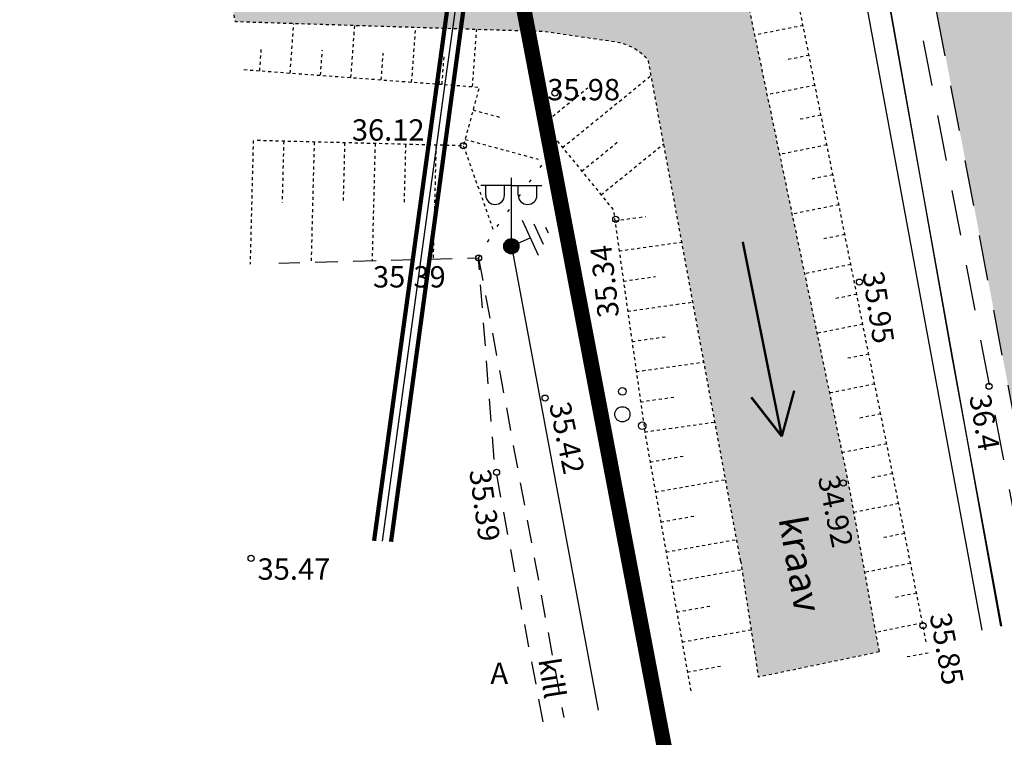
# Model space of a CAD drawing. Units: inches. Extents: x 552112 to 554147, y 6578097 to 6585239.
# Drawn here: x 552499 to 552531, y 6584506 to 6584530 of the extents above; entities that cross this region are included whole.
import ezdxf
from ezdxf.enums import TextEntityAlignment as Align

# ---------------------------------------------------------------- set-up
doc = ezdxf.new("R2010")
doc.units = ezdxf.units.IN
doc.header["$MEASUREMENT"] = 0
for name, pattern in [('ASFBET', [2.5, 1.5, -1]), ('KRAAVIPERV', [0.02001, 0.01, -1e-05, 0.01]), ('NOLVAALL', [1.2, 0.2, -1]), ('NOLVAKRIIPS', [0.02001, 0.01, -1e-05, 0.01]), ('NOLVAPEAL', [0.02001, 0.01, -1e-05, 0.01]), ('TRUUP', [3.5, 2.5, -1]), ('VEEPIIR', [0.02001, 0.01, -1e-05, 0.01])]:
    doc.linetypes.add(name, pattern=pattern)
for name, color, linetype in [('AED', 21, 'Continuous'), ('KORGUS-EH2000', 7, 'Continuous'), ('KPKAABEL', 1, 'Continuous'), ('KTRASS', 30, 'Continuous'), ('KY_PIIR', 10, 'Continuous'), ('MPKAABEL', 1, 'Continuous'), ('PIIR', 240, 'Continuous'), ('POST', 7, 'Continuous'), ('PUU', 72, 'Continuous'), ('RELJEEF', 13, 'Continuous'), ('SITRASS', 84, 'Continuous'), ('TEE', 7, 'Continuous'), ('VEEKOGU', 140, 'Continuous'), ('VTRASS', 150, 'Continuous')]:
    doc.layers.add(name, color=color, linetype=linetype)
doc.layers.add('OPT-plan.hoone', color=7, linetype='Continuous', lineweight=9)
doc.styles.add('ITALIC', font='italic.shx')
doc.styles.add('romanc', font='romanc.shx')
doc.styles.add('romans', font='romans.shx')
doc.linetypes.add('-KS-', pattern='A,5,[139,mkm,S=0.8,R=0,X=0,Y=0],5,-1.5,["K",romans,S=1.4,R=0,X=-0.7,Y=-0.7],-1.5,10,-3', length=26)
doc.linetypes.add('-V-', pattern='A,10,-1.5,["V",romans,S=1.4,R=0,X=-0.7,Y=-0.7],-1.5,10,-3', length=26)
doc.linetypes.add('EP_KBL', pattern='A,8,-2,[138,mkm,S=1,R=0,X=0,Y=0],1,[138,mkm,S=1,R=0,X=0,Y=0],4,[138,mkm,S=1,R=180,X=0,Y=0],1,[138,mkm,S=1,R=180,X=0,Y=0],-2', length=18)
doc.linetypes.add('KAITSETORU', pattern='A,0,[153,mkm,S=0.075,R=0,X=0,Y=0],-0.15,[153,mkm,S=0.075,R=0,X=0,Y=0],-0.15,[153,mkm,S=0.075,R=0,X=0,Y=0],-0.15,[152,mkm,S=0.075,R=0,X=0,Y=0],-1.2,[153,mkm,S=0.075,R=0,X=0,Y=0],-0.15,[153,mkm,S=0.075,R=0,X=0,Y=0],-0.15,[153,mkm,S=0.075,R=0,X=0,Y=0],-0.15,[152,mkm,S=0.075,R=0,X=0,Y=0],-0.15', length=2.25)
doc.linetypes.add('MP_KBL', pattern='A,8,-2,[138,mkm,S=1,R=0,X=0,Y=0],6,[138,mkm,S=1,R=180,X=0,Y=0],-2', length=18)
doc.linetypes.add('SI_VKBL', pattern='A,8,-2,4,[132,mkm,S=0.5,R=0,X=0,Y=0],1,[132,mkm,S=0.5,R=0,X=0,Y=0],4,-2', length=21)
doc.linetypes.add('VO_AED', pattern='A,2.5,[135,mkm,S=0.6,R=0,X=0,Y=0],5,[135,mkm,S=0.6,R=180,X=0,Y=0],2.5', length=10)

# ---------------------------------------------------------------- blocks, each defined once
blk = doc.blocks.new('MEPOST')
at = {"color": 0, "linetype": 'Continuous'}
for radius in [0.5, 0.45, 0.4, 0.35, 0.3, 0.2500000000000001, 0.2000000000000001, 0.1500000000000001, 0.1000000000000001, 0.05000000000000007]:
    blk.add_circle((0, 0), radius, dxfattribs=at)
blk = doc.blocks.new('VAPOS2')
at = {"color": 0, "linetype": 'Continuous'}
for p, q in [((0, 4), (-2, 4)), ((-1.6789250031552, 3.358106302952365), (-1.6789250031552, 4)), ((-0.453245292445672, 3.358106302952365), (-0.453245292445672, 4)), ((0, 0.5), (0, 4.5)), ((0, 4), (2, 4)), ((0.453245292445672, 3.358106302952365), (0.453245292445672, 4)), ((1.6789250031552, 3.358106302952365), (1.6789250031552, 4))]:
    blk.add_line(p, q, dxfattribs=at)
for centre in [(-1.066085147800322, 3.358106302952365), (1.066085147800322, 3.358106302952365)]:
    blk.add_arc(centre, 0.6128398553547196, 180, 0, dxfattribs=at)
blk = doc.blocks.new('MAANDU')
at = {"color": 0, "linetype": 'Continuous'}
for points in [[(0, 0), (0, -0.6781901689246297)], [(0.6358831812394783, -0.6781901689246297), (-0.6358831812394783, -0.6781901689246297)], [(0.3679415906080976, -0.9781901687383652), (-0.3679415906080976, -0.9781901687383652)], [(0.09999999997671694, -1.278190168552101), (-0.09999999997671694, -1.278190168552101)]]:
    blk.add_lwpolyline(points, dxfattribs=at)
blk = doc.blocks.new('PQQSAS')
at = {"color": 0, "linetype": 'Continuous'}
for centre, radius in [((0, 1.5), 0.25), ((0, 0), 0.5), ((-1.299999999999997, -0.75), 0.25), ((1.300000000000004, -0.75), 0.25)]:
    blk.add_circle(centre, radius, dxfattribs=at)
blk = doc.blocks.new('NOOL')
at = {"color": 5, "const_width": 0.2}
for points in [[(0, 0), (10.85125085676555, -12.45462721120566)], [(0, 0), (0.9906659377738833, -3.820175852626562)], [(0, 0), (3.820175852626562, -1.568554912693799)]]:
    blk.add_lwpolyline(points, dxfattribs=at)

msp = doc.modelspace()

# ---------------------------------------------------------------- hatches: boundary and pattern name
at = {"layer": 'TEE', "ltscale": 0.5, "true_color": 0xbcc5c7}
h = msp.add_hatch(color=9, dxfattribs=at)
h.dxf.hatch_style = 1
edge = h.paths.add_edge_path()
edge.add_line((552692.2086803472, 6584914.268763038), (552708.9870442766, 6584894.626618659))
edge.add_line((552708.9870442766, 6584894.626618659), (552714.798, 6584887.869))
edge.add_line((552714.798, 6584887.869), (552727.296, 6584874.356))
edge.add_line((552727.296, 6584874.356), (552739.399, 6584863.04))
edge.add_line((552739.399, 6584863.04), (552753.6596080409, 6584850.993531144))
edge.add_line((552753.6596080409, 6584850.993531144), (552764.539, 6584842.997))
edge.add_line((552764.539, 6584842.997), (552778.516, 6584834.329))
edge.add_line((552778.516, 6584834.329), (552791.728, 6584827.172))
edge.add_line((552791.728, 6584827.172), (552811.155, 6584818.965))
edge.add_line((552811.155, 6584818.965), (552816.667, 6584816.821))
edge.add_line((552816.667, 6584816.821), (552826.9314977127, 6584813.542507524))
edge.add_line((552826.9314977127, 6584813.542507524), (552836.992988832, 6584810.328855588))
edge.add_line((552836.992988832, 6584810.328855588), (552877.816, 6584800.597))
edge.add_line((552877.816, 6584800.597), (552900.503, 6584795.613))
edge.add_line((552900.503, 6584795.613), (552922.2410684581, 6584791.05744041))
edge.add_line((552922.2410684581, 6584791.05744041), (552945.1483944455, 6584786.256844223))
edge.add_line((552945.1483944455, 6584786.256844223), (552966.069, 6584782.311))
edge.add_line((552966.069, 6584782.311), (552985.98824648, 6584778.310355184))
edge.add_line((552985.98824648, 6584778.310355184), (553004.5522464802, 6584774.787355185))
edge.add_line((553004.5522464802, 6584774.787355185), (553007.536, 6584774.447))
edge.add_line((553007.536, 6584774.447), (553010.01, 6584774.691))
edge.add_line((553010.01, 6584774.691), (553012.732, 6584775.543))
edge.add_line((553012.732, 6584775.543), (553015.7963329105, 6584777.310009652))
edge.add_line((553015.7963329105, 6584777.310009652), (553018.625, 6584780.058))
edge.add_line((553018.625, 6584780.058), (553019.0860278432, 6584780.887217645))
edge.add_line((553019.0860278432, 6584780.887217645), (553023.9504048823, 6584778.475143832))
edge.add_line((553023.9504048823, 6584778.475143832), (553022.58, 6584775.613))
edge.add_line((553022.58, 6584775.613), (553021.9988184462, 6584774.121588685))
edge.add_line((553021.9988184462, 6584774.121588685), (553021.3378271391, 6584768.564557727))
edge.add_line((553021.3378271391, 6584768.564557727), (553021.5619459596, 6584766.241894858))
edge.add_line((553021.5619459596, 6584766.241894858), (553021.927, 6584764.604))
edge.add_line((553021.927, 6584764.604), (553023.0538216636, 6584761.460397929))
edge.add_line((553023.0538216636, 6584761.460397929), (553026.0941371653, 6584755.562490929))
edge.add_line((553026.0941371653, 6584755.562490929), (553027.6582268426, 6584751.361000003))
edge.add_line((553027.6582268426, 6584751.361000003), (553029.228, 6584746.424))
edge.add_line((553029.228, 6584746.424), (553030.0109385003, 6584743.302180005))
edge.add_line((553030.0109385003, 6584743.302180005), (553031.0532094555, 6584737.246416116))
edge.add_line((553031.0532094555, 6584737.246416116), (553033.113268169, 6584725.181002129))
edge.add_line((553033.113268169, 6584725.181002129), (553034.443, 6584717.398))
edge.add_line((553034.443, 6584717.398), (553036.7624008977, 6584703.914695608))
edge.add_line((553036.7624008977, 6584703.914695608), (553045.9520065957, 6584650.825306178))
edge.add_line((553045.9520065957, 6584650.825306178), (553048.9527612168, 6584636.340506697))
edge.add_line((553048.9527612168, 6584636.340506697), (553042.9803344741, 6584635.173930081))
edge.add_line((553042.9803344741, 6584635.173930081), (553040.3996857938, 6584647.192660258))
edge.add_line((553040.3996857938, 6584647.192660258), (553035.1748839197, 6584677.367524311))
edge.add_line((553035.1748839197, 6584677.367524311), (553027.6202100997, 6584720.85249207))
edge.add_line((553027.6202100997, 6584720.85249207), (553025.8445222456, 6584731.112633076))
edge.add_line((553025.8445222456, 6584731.112633076), (553023.8282763426, 6584742.762747831))
edge.add_line((553023.8282763426, 6584742.762747831), (553022.6188538539, 6584747.21701945))
edge.add_line((553022.6188538539, 6584747.21701945), (553020.927, 6584751.194))
edge.add_line((553020.927, 6584751.194), (553018.4200566274, 6584755.162705417))
edge.add_line((553018.4200566274, 6584755.162705417), (553015.946, 6584758.217))
edge.add_line((553015.946, 6584758.217), (553009.464, 6584763.483))
edge.add_line((553009.464, 6584763.483), (553001.804, 6584766.966))
edge.add_line((553001.804, 6584766.966), (552964.3698829947, 6584774.580314587))
edge.add_line((552964.3698829947, 6584774.580314587), (552920.2871067467, 6584783.270633372))
edge.add_line((552920.2871067467, 6584783.270633372), (552875.9254744819, 6584792.749108218))
edge.add_line((552875.9254744819, 6584792.749108218), (552850.914, 6584798.419))
edge.add_line((552850.914, 6584798.419), (552836.3519115372, 6584801.47870071))
edge.add_line((552836.3519115372, 6584801.47870071), (552824.4394819648, 6584804.931708737))
edge.add_line((552824.4394819648, 6584804.931708737), (552814.342, 6584808.291))
edge.add_line((552814.342, 6584808.291), (552802.299, 6584812.846))
edge.add_line((552802.299, 6584812.846), (552788.2700200835, 6584819.229583283))
edge.add_line((552788.2700200835, 6584819.229583283), (552774.2461983515, 6584826.715871975))
edge.add_line((552774.2461983515, 6584826.715871975), (552759.728, 6584836.07))
edge.add_line((552759.728, 6584836.07), (552748.5649214807, 6584843.884651321))
edge.add_line((552748.5649214807, 6584843.884651321), (552733.5168342676, 6584856.40899613))
edge.add_line((552733.5168342676, 6584856.40899613), (552721.4759460841, 6584868.357525514))
edge.add_line((552721.4759460841, 6584868.357525514), (552696.9768259354, 6584896.182034881))
edge.add_line((552696.9768259354, 6584896.182034881), (552685.6131290961, 6584908.011138847))
edge.add_arc((552677.1861948334, 6584902.350389411), 10.15171439953408, 33.89102728200972, 110.7416443426831)
edge.add_arc((552681.7252335863, 6584890.322943366), 23.00715042725536, 110.7049699208438, 130.6137432752148)
edge.add_line((552666.7485835769, 6584907.788020671), (552666.22510579, 6584907.414727276))
edge.add_line((552666.22510579, 6584907.414727276), (552653.3539727041, 6584893.503823958))
edge.add_line((552653.3539727041, 6584893.503823958), (552612.6104299297, 6584848.382934989))
edge.add_line((552612.6104299297, 6584848.382934989), (552583.4318834288, 6584816.33114139))
edge.add_line((552583.4318834288, 6584816.33114139), (552507.778, 6584733.125))
edge.add_line((552507.778, 6584733.125), (552508.1769734593, 6584731.832390484))
edge.add_arc((552514.6293755147, 6584735.342771525), 7.345492994887956, 208.5480703597851, 225.7743809776545)
edge.add_line((552509.506, 6584730.079), (552505.7660000002, 6584720.816000001))
edge.add_line((552505.7660000002, 6584720.816000001), (552504.503, 6584720.256))
edge.add_arc((552506.9799909538, 6584715.128675774), 5.69428993877802, 115.7850126180523, 141.4253975259619)
edge.add_line((552502.528212487, 6584718.679254091), (552502.2108180276, 6584714.542615758))
edge.add_line((552502.2108180276, 6584714.542615758), (552502.4985462617, 6584702.305211725))
edge.add_line((552502.4985462617, 6584702.305211725), (552507.5416543282, 6584674.165206863))
edge.add_line((552507.5416543282, 6584674.165206863), (552533.552, 6584538.3))
edge.add_line((552533.552, 6584538.3), (552538.6571641433, 6584511.641970471))
edge.add_line((552538.6571641433, 6584511.641970471), (552532.9444937289, 6584510.451396831))
edge.add_line((552532.9444937289, 6584510.451396831), (552532.7402549308, 6584510.408831567))
edge.add_line((552532.7402549308, 6584510.408831567), (552526.7613101827, 6584541.872770743))
edge.add_line((552526.7613101827, 6584541.872770743), (552517.8639337082, 6584587.950998327))
edge.add_line((552517.8639337082, 6584587.950998327), (552501.5357674699, 6584673.203918121))
edge.add_line((552501.5357674699, 6584673.203918121), (552495.943891136, 6584701.031950617))
edge.add_line((552495.943891136, 6584701.031950617), (552494.8597942286, 6584711.739952501))
edge.add_line((552494.8597942286, 6584711.739952501), (552495.3530729425, 6584720.677007955))
edge.add_line((552495.3530729425, 6584720.677007955), (552497.6316746654, 6584727.75532081))
edge.add_line((552497.6316746654, 6584727.75532081), (552502.9364910959, 6584737.30292012))
edge.add_line((552502.9364910959, 6584737.30292012), (552520.1979082866, 6584756.703245332))
edge.add_line((552520.1979082866, 6584756.703245332), (552549.7564805909, 6584788.47568645))
edge.add_line((552549.7564805909, 6584788.47568645), (552579.0117305146, 6584820.477665368))
edge.add_line((552579.0117305146, 6584820.477665368), (552589.8582704124, 6584832.402551365))
edge.add_line((552589.8582704124, 6584832.402551365), (552624.5089598238, 6584870.664061572))
edge.add_line((552624.5089598238, 6584870.664061572), (552637.74548974, 6584885.170036864))
edge.add_line((552637.74548974, 6584885.170036864), (552661.2548151412, 6584911.484696753))
edge.add_arc((552647.6271416835, 6584928.990551145), 22.18486920958874, 307.8994653163898, 344.8658665140252)
edge.add_arc((552655.4645196941, 6584925.590735549), 13.78717970464167, 350.0080879663424, 378.7022927584646)
edge.add_line((552668.5237011155, 6584930.011607048), (552656.9734386774, 6584944.834139153))
edge.add_line((552656.9734386774, 6584944.834139153), (552663.1938689778, 6584949.840812238))
edge.add_line((552663.1938689778, 6584949.840812238), (552676.0124409882, 6584933.762907853))
edge.add_line((552676.0124409882, 6584933.762907853), (552684.8488763734, 6584922.900491167))
edge.add_arc((552688.3654962901, 6584927.77094957), 6.007327250216071, 234.1695638696261, 278.7185554430232)
edge.add_line((552689.2760925991, 6584921.833037895), (552692.800488309, 6584923.836649605))
edge.add_line((552692.800488309, 6584923.836649605), (552694.8393304491, 6584921.317902351))
edge.add_line((552694.8393304491, 6584921.317902351), (552692.9791028169, 6584919.08945824))
edge.add_arc((552699.1969347529, 6584915.623841095), 7.118422309928995, 150.8661273281647, 190.9739186310284)
at = {"layer": 'VEEKOGU', "true_color": 0xadddf7}
h = msp.add_hatch(color=141, dxfattribs=at)
h.dxf.hatch_style = 1
edge = h.paths.add_edge_path()
edge.add_line((552522.5257413996, 6584512.205489091), (552523.1085451097, 6584508.401493668))
edge.add_line((552523.1085451097, 6584508.401493668), (552527.0793310893, 6584509.229042393))
edge.add_line((552527.0793310893, 6584509.229042393), (552526.0563574559, 6584514.839952911))
edge.add_line((552526.0563574559, 6584514.839952911), (552520.3995629048, 6584541.856696653))
edge.add_line((552520.3995629048, 6584541.856696653), (552517.1327386916, 6584541.486777221))
edge.add_line((552517.1327386916, 6584541.486777221), (552518.8764176117, 6584532.019479014))
edge.add_arc((552517.7228127334, 6584532.42538916), 1.222933874951564, 268.0790357256657, 340.61494807048916, ccw=False)
edge.add_line((552517.6818189252, 6584531.203142553), (552505.5980679404, 6584531.833875438))
edge.add_line((552505.5980679404, 6584531.833875438), (552505.9468487134, 6584529.898947562))
edge.add_line((552505.9468487134, 6584529.898947562), (552516.0934851464, 6584529.574874792))
edge.add_line((552516.0934851464, 6584529.574874792), (552518.4051290062, 6584529.238459058))
edge.add_arc((552518.1488436861, 6584527.47742255), 1.779587521297028, 40.62289037267601, 81.71982012739858, ccw=False)
edge.add_line((552519.499570643, 6584528.636071951), (552522.5257413996, 6584512.205489091))

# ---------------------------------------------------------------- linework, layer by layer
at = {"layer": 'AED', "linetype": 'VO_AED', "ltscale": 0.5, "flags": 128}
msp.add_lwpolyline([(552505.3713640979, 6584533.091558253), (552514.905, 6584532.549), (552514.905, 6584532.549), (552519.518430976, 6584507.653280495)], dxfattribs=at)
at = {"layer": 'KORGUS-EH2000', "linetype": 'Continuous'}
for centre in [(552516.435, 6584527.56, 53.68), (552513.428, 6584525.83), (552518.43, 6584523.418, 53.22), (552513.928, 6584522.144), (552526.426, 6584521.356), (552530.68, 6584517.939), (552516.112, 6584517.549), (552514.519, 6584515.117), (552525.8959428333, 6584514.762611929), (552506.462, 6584512.29), (552528.5137112029, 6584510.084546981)]:
    msp.add_circle(centre, 0.1, dxfattribs=at)
at = {"layer": 'KPKAABEL', "linetype": 'KAITSETORU', "flags": 128}
msp.add_lwpolyline([(552531.0650958748, 6584510.05971284), (552520.33, 6584570.023), (552508.897, 6584633.276), (552504.6638455008, 6584654.105139932), (552500.6228161985, 6584673.988932224)], dxfattribs=at)
at = {"layer": 'KPKAABEL', "linetype": 'EP_KBL', "flags": 128}
msp.add_lwpolyline([(552526.138957149, 6584537.65235501), (552529.4590817004, 6584518.903576149), (552531.0881642359, 6584510.064520502)], dxfattribs=at)
at = {"layer": 'KTRASS', "linetype": '-KS-', "ltscale": 0.5, "const_width": 0.14, "flags": 128}
msp.add_lwpolyline([(552510.4983295026, 6584512.865216395), (552511.7678054868, 6584522.085336028), (552513.3416071841, 6584533.515753074), (552511.7237154511, 6584540.846023476), (552510.105823718, 6584548.176293879), (552508.7810623023, 6584554.178462749), (552505.23, 6584570.908000001), (552501.152, 6584591.227), (552496.7303838257, 6584614.082199138), (552492.1171657281, 6584636.77766729), (552490.23, 6584641.066000001)], dxfattribs=at)
at = {"layer": 'KY_PIIR', "color": 36, "const_width": 0.5}
for points in [[(552168.1900000111, 6584551.479999011), (552407.5900000172, 6584538.53999901), (552514.9700000124, 6584532.649999009), (552542.5700000139, 6584387.60999901), (552442.520000017, 6584363.329999009), (552441.4200000153, 6584370.51999901), (552433.5200000169, 6584369.299999013), (552426.8600000129, 6584412.72999901), (552201.0900000171, 6584377.019999011)], [(552514.9700000124, 6584532.649999009), (552520.2200000125, 6584532.35999901), (552534.0400000127, 6584531.729999012), (552562.9600000145, 6584374.48999901), (552437.4600000145, 6584343.539999013), (552434.7400000157, 6584361.439999012), (552442.520000017, 6584363.329999009), (552542.5700000139, 6584387.60999901)]]:
    msp.add_lwpolyline(points, close=True, dxfattribs=at)
at = {"layer": 'MPKAABEL', "linetype": 'MP_KBL', "flags": 128}
msp.add_lwpolyline([(552510.7798617572, 6584512.849773795), (552510.9993569393, 6584514.456831643), (552512.0486544917, 6584522.130557097), (552512.5814359449, 6584526.013431929), (552512.8358181361, 6584527.871827498), (552513.1674856055, 6584530.289076756), (552513.6220873516, 6584533.604682351), (552512.2761044361, 6584539.610182266), (552510.3789214585, 6584548.071875016), (552506.967039782, 6584563.31152423), (552506.8649092579, 6584563.777966941), (552506.4547970654, 6584565.601873437), (552505.9598466398, 6584567.809094108), (552505.2350611261, 6584571.63267334), (552504.1795025718, 6584577.238961563), (552502.9493978833, 6584583.728908924), (552501.5388173284, 6584591.160730739), (552499.5155861364, 6584600.801867108), (552497.9126702512, 6584609.127324018), (552495.902921746, 6584619.382115159), (552494.3615889437, 6584627.22553859), (552493.0207075854, 6584634.121499431), (552492.8437431805, 6584634.90071776), (552492.5440432609, 6584636.503899521), (552492.5390410847, 6584636.538601984), (552490.2337004071, 6584640.637693698)], dxfattribs=at)
at = {"layer": 'MPKAABEL', "linetype": 'MP_KBL'}
msp.add_lwpolyline([(552515.003753181, 6584522.531754457), (552517.8578512446, 6584507.307200236)], dxfattribs=at)
at = {"layer": 'PIIR', "color": 36, "const_width": 0.2}
msp.add_lwpolyline([(552514.97, 6584532.65), (552542.57, 6584387.61), (552442.52, 6584363.33), (552434.74, 6584361.44), (552437.46, 6584343.54), (552562.96, 6584374.49), (552534.04, 6584531.73), (552520.22, 6584532.36), (552514.97, 6584532.65)], dxfattribs=at)
at = {"layer": 'RELJEEF', "linetype": 'NOLVAKRIIPS'}
for p, q in [((552507.7435570991, 6584528.217673656), (552507.8640657088, 6584529.837713691)), ((552509.7380466512, 6584528.069311172), (552509.8648379149, 6584529.773811157)), ((552524.5760684512, 6584529.778751342), (552522.9946592303, 6584529.462565704)), ((552511.7325362033, 6584527.920948689), (552511.865610121, 6584529.709908621)), ((552513.7270257554, 6584527.772586205), (552513.8663823272, 6584529.646006086)), ((552506.746312323, 6584528.291854898), (552506.8049959644, 6584529.080759928)), ((552508.7408018751, 6584528.143492414), (552508.8026268436, 6584528.974627418)), ((552510.7352914272, 6584527.995129931), (552510.8002577225, 6584528.868494909)), ((552512.7297809793, 6584527.846767447), (552512.7978886015, 6584528.7623624)), ((552524.7721272248, 6584528.798159195), (552523.9858659285, 6584528.640954769)), ((552516.6852323649, 6584525.773859149), (552519.5910230782, 6584528.139531297)), ((552524.9681859986, 6584527.817567049), (552523.4045500341, 6584527.504934981)), ((552516.0538817239, 6584526.549356646), (552517.5134483564, 6584527.737623962)), ((552513.7468985532, 6584527.006625697), (552514.6659482173, 6584526.75753747)), ((552525.1642447724, 6584526.836974903), (552524.3868701044, 6584526.681547261)), ((552513.4853079999, 6584526.041446758), (552515.8822633781, 6584525.391804646)), ((552517.316583006, 6584524.998361652), (552518.5570680456, 6584526.00826952)), ((552517.947933647, 6584524.222864155), (552520.0040830926, 6584525.896823484)), ((552525.3603035462, 6584525.856382756), (552523.814440838, 6584525.547304259)), ((552525.5563623199, 6584524.87579061), (552524.7878742799, 6584524.722139754)), ((552525.7524210936, 6584523.895198464), (552524.2243316413, 6584523.589673538)), ((552518.4010298133, 6584523.369438346), (552519.4089559647, 6584523.512485534)), ((552518.5415440443, 6584522.379359688), (552520.5981682191, 6584522.671240502)), ((552525.9484798674, 6584522.914606318), (552525.1888784553, 6584522.762732247)), ((552526.1445386412, 6584521.934014171), (552524.6342224448, 6584521.632042814)), ((552518.6820582752, 6584521.389281029), (552519.7307562985, 6584521.538114656)), ((552518.8225725061, 6584520.39920237), (552520.9607404248, 6584520.70265606)), ((552526.340597415, 6584520.953422026), (552525.589882631, 6584520.803324739)), ((552526.5366561887, 6584519.972829879), (552525.0441132488, 6584519.674412091)), ((552518.9630867371, 6584519.409123711), (552520.0525566326, 6584519.563743774)), ((552519.103600968, 6584518.419045052), (552521.323312631, 6584518.734071616)), ((552526.7327149624, 6584518.992237733), (552525.9908868065, 6584518.843917231)), ((552526.9287737362, 6584518.011645587), (552525.4540040522, 6584517.71678137)), ((552519.244115199, 6584517.428966393), (552520.3743569665, 6584517.589372894)), ((552527.12483251, 6584517.031053441), (552526.391890982, 6584516.884509725)), ((552519.3846294299, 6584516.438887734), (552521.6858848368, 6584516.765487174)), ((552527.3208912838, 6584516.050461294), (552525.8638948558, 6584515.759150647)), ((552519.5580125194, 6584515.454059989), (552520.7051756959, 6584515.657892797)), ((552519.7329565723, 6584514.469481613), (552522.0334750378, 6584514.878247472)), ((552527.5169500575, 6584515.069869149), (552526.7921168313, 6584514.924946601)), ((552527.7130088313, 6584514.089277002), (552526.2466715382, 6584513.79609875)), ((552519.9079006254, 6584513.484903237), (552521.0612559142, 6584513.689836286)), ((552527.909067605, 6584513.108684856), (552527.1675635381, 6584512.960429152)), ((552520.0828446783, 6584512.500324861), (552522.3957473683, 6584512.9112912)), ((552528.1051263788, 6584512.128092709), (552526.605447404, 6584511.82824815)), ((552520.2577887313, 6584511.515746485), (552522.5685115813, 6584511.926325501)), ((552528.3011851526, 6584511.147500563), (552527.5430102446, 6584510.995911707)), ((552520.4327327843, 6584510.53116811), (552521.5763642973, 6584510.734373397)), ((552528.4972439263, 6584510.166908417), (552526.9642232694, 6584509.860397549)), ((552520.6076768372, 6584509.546589733), (552522.8714800392, 6584509.948831867)), ((552528.6798802379, 6584509.183736587), (552527.9096401338, 6584509.041653353)), ((552520.7826208902, 6584508.562011357), (552521.9027925793, 6584508.761048203))]:
    msp.add_line(p, q, dxfattribs=at)
at = {"layer": 'RELJEEF', "linetype": 'NOLVAKRIIPS', "ltscale": 0.5}
for p, q in [((552512.6324727513, 6584527.854005835), (552512.732576535, 6584528.954586425)), ((552506.5333863179, 6584526.00512189), (552506.4301426939, 6584521.940382181)), ((552507.5330638987, 6584525.979730268), (552507.4821097961, 6584523.97364838)), ((552508.5327414795, 6584525.954338646), (552508.4321686932, 6584521.994750802)), ((552509.5324190601, 6584525.928947023), (552509.4828003765, 6584523.975441068)), ((552510.5320966409, 6584525.903555401), (552510.4341946923, 6584522.049119424)), ((552511.5317742217, 6584525.878163778), (552511.4834909567, 6584523.977233756)), ((552512.5314518025, 6584525.852772156), (552512.4362206914, 6584522.103488046)), ((552513.428, 6584525.83), (552514.426170739, 6584523.028806096))]:
    msp.add_line(p, q, dxfattribs=at)
at = {"layer": 'RELJEEF', "linetype": 'NOLVAPEAL', "flags": 128}
msp.add_lwpolyline([(552528.6125779953, 6584509.548585307), (552528.5137112029, 6584510.084546981), (552522.223363166, 6584541.545857096)], dxfattribs=at)
at = {"layer": 'RELJEEF', "linetype": 'NOLVAPEAL', "ltscale": 0.5, "flags": 128}
for points in [[(552506.2296072531, 6584528.33029062), (552513.95, 6584527.756), (552513.428, 6584525.83), (552506.6492614897, 6584526.002178683)], [(552516.0058658129, 6584526.608335312), (552518.35, 6584523.729), (552519.391, 6584516.394), (552520.8931796538, 6584507.939790905)]]:
    msp.add_lwpolyline(points, dxfattribs=at)
at = {"layer": 'RELJEEF', "linetype": 'NOLVAALL', "ltscale": 0.5, "flags": 128}
msp.add_lwpolyline([(552513.928, 6584522.144), (552514.426170739, 6584523.028806096), (552516.2143900075, 6584525.483064361)], dxfattribs=at)
at = {"layer": 'SITRASS', "linetype": 'SI_VKBL', "ltscale": 0.5, "flags": 128}
msp.add_lwpolyline([(552505.56, 6584646.365), (552510.08, 6584622.661000093), (552520.484000061, 6584564.66299997), (552522.7528369166, 6584552.342955357), (552524.7489999085, 6584540.814000061), (552530.439252212, 6584509.929281201)], dxfattribs=at)
at = {"layer": 'TEE', "linetype": 'ASFBET', "flags": 128}
for points in [[(552661.3214370538, 6584911.559272357), (552637.8294300339, 6584885.262659902), (552608.053582656, 6584852.406813209), (552578.9276220719, 6584820.385194995), (552549.672139585, 6584788.383428145), (552520.1127636443, 6584756.611728176), (552502.8534107994, 6584737.209524915), (552497.5595048214, 6584727.62465384), (552495.3530729425, 6584720.677007955), (552494.8694424134, 6584711.839721527), (552495.9562569866, 6584700.907563779), (552501.5357674699, 6584673.203918121), (552509.7402034431, 6584630.829862952), (552517.8639337082, 6584587.950998327), (552526.0748559191, 6584545.456100581), (552527.4477644464, 6584538.289440905), (552527.737, 6584536.551), (552531.866, 6584514.981), (552532.7402549308, 6584510.408831567), (552538.6571641433, 6584511.641970471)], [(552526.2925973076, 6584541.576682759), (552527.1463307819, 6584536.445345428), (552531.2766996921, 6584514.868194206), (552532.1527952792, 6584510.286399512)]]:
    msp.add_lwpolyline(points, dxfattribs=at)
at = {"layer": 'TEE', "linetype": 'ASFBET', "ltscale": 0.5, "flags": 128}
for points in [[(552516.0432353877, 6584506.929017416), (552514.448, 6584515.444), (552513.928, 6584522.144), (552507.3767873783, 6584521.966090023)], [(552513.928, 6584522.144), (552513.928, 6584522.144), (552513.928, 6584522.144), (552516.7260131859, 6584507.071314659)]]:
    msp.add_lwpolyline(points, dxfattribs=at)
at = {"layer": 'VEEKOGU', "linetype": 'VEEPIIR', "flags": 128}
msp.add_lwpolyline([(552527.0793310893, 6584509.229042393), (552526.0563574559, 6584514.839952911), (552520.3995629048, 6584541.856696653)], dxfattribs=at)
at = {"layer": 'VEEKOGU', "linetype": 'VEEPIIR', "ltscale": 0.5, "flags": 128}
msp.add_lwpolyline([(552522.5257413996, 6584512.205489091), (552519.499570643, 6584528.636071951, 0.1812662565114239), (552518.4051290062, 6584529.238459058), (552516.0934851464, 6584529.574874792), (552505.9468487134, 6584529.898947562), (552505.5980679404, 6584531.833875438)], format="xyb", dxfattribs=at)
at = {"layer": 'VEEKOGU', "linetype": 'KRAAVIPERV', "ltscale": 0.5, "flags": 128}
msp.add_lwpolyline([(552522.5257413996, 6584512.205489091), (552523.1085451097, 6584508.401493668), (552527.0793310893, 6584509.229042393)], dxfattribs=at)
at = {"layer": 'VTRASS', "linetype": '-V-', "const_width": 0.14, "flags": 128}
msp.add_lwpolyline([(552511.056, 6584512.835), (552513.879, 6584533.586), (552509.695, 6584552.446), (552505.511, 6584571.306), (552502.064, 6584590.847), (552500.062, 6584599.643), (552492.86, 6584638.452), (552492.725, 6584639.434), (552492.458, 6584641.251), (552492.322, 6584642.338), (552494.946, 6584643.654)], dxfattribs=at)

# ---------------------------------------------------------------- block references
at = {"layer": 'MPKAABEL', "rotation": 114.5735079975008}
msp.add_blockref('MAANDU', (552515.003753181, 6584522.531754457), dxfattribs=at)
at = {"layer": 'OPT-plan.hoone', "color": 5, "xscale": 0.3942524052503504, "yscale": 0.3942524052503504, "zscale": 0.3942524052503504, "rotation": 150.2835392502811}
msp.add_blockref('NOOL', (552523.8785419398, 6584516.293059357), dxfattribs=at)
at = {"layer": 'POST', "xscale": 0.5, "yscale": 0.5, "zscale": 0.5}
msp.add_blockref('VAPOS2', (552515.003753181, 6584522.531754457), dxfattribs=at)
at = {"layer": 'POST', "linetype": 'TRUUP', "xscale": 0.5, "yscale": 0.5, "zscale": 0.5}
msp.add_blockref('MEPOST', (552515.003753181, 6584522.531754457), dxfattribs=at)
at = {"layer": 'PUU', "xscale": 0.5, "yscale": 0.5, "zscale": 0.5}
msp.add_blockref('PQQSAS', (552518.6471518676, 6584517.017729133), dxfattribs=at)

# ---------------------------------------------------------------- texts
at = {"layer": 'KORGUS-EH2000', "linetype": 'Continuous', "style": 'ITALIC'}
for s, p in [(' 35.98', (552515.9716660976, 6584528.02327507)), (' 36.12', (552509.5563003581, 6584526.698961455)), (' 35.39', (552510.2497600224, 6584521.880051345)), (' 35.47', (552506.462, 6584512.29))]:
    msp.add_text(s, height=0.7, dxfattribs=at).set_placement(p, align=Align.TOP_LEFT)
for s, rotation, p in [(' 35.34', 96.36973607072485, (552517.8723478861, 6584519.940194768)), (' 35.95', 278.8002154920195, (552527.1787745439, 6584521.975376594)), (' 36.4', 279.9270345657565, (552530.6799999995, 6584517.939000002)), (' 35.42', 281.9131317811341, (552516.8801899985, 6584517.694233289)), (' 35.39', 277.8282437254188, (552514.2844561667, 6584515.47509776)), (' 34.92', 281.7308769101015, (552525.7012187648, 6584515.285432747)), (' 35.85', 280.7418597686805, (552529.372999468, 6584510.768325813))]:
    msp.add_text(s, height=0.7, rotation=rotation, dxfattribs=at).set_placement(p, align=Align.TOP_LEFT)
at = {"layer": 'TEE', "ltscale": 0.5, "style": 'romanc'}
msp.add_text('A', height=0.7, dxfattribs=at).set_placement((552514.3170614359, 6584508.170809887))
msp.add_text('kill', height=0.7, rotation=278.9686964113303, dxfattribs=at).set_placement((552516.5793239878, 6584509.069367882), align=Align.TOP_LEFT)
at = {"layer": 'VEEKOGU', "linetype": 'Continuous', "style": 'romanc'}
msp.add_text('kraav', height=0.9, rotation=279.8363839454754, dxfattribs=at).set_placement((552523.7693296252, 6584513.59422711))

doc.saveas('drawing.dxf')
